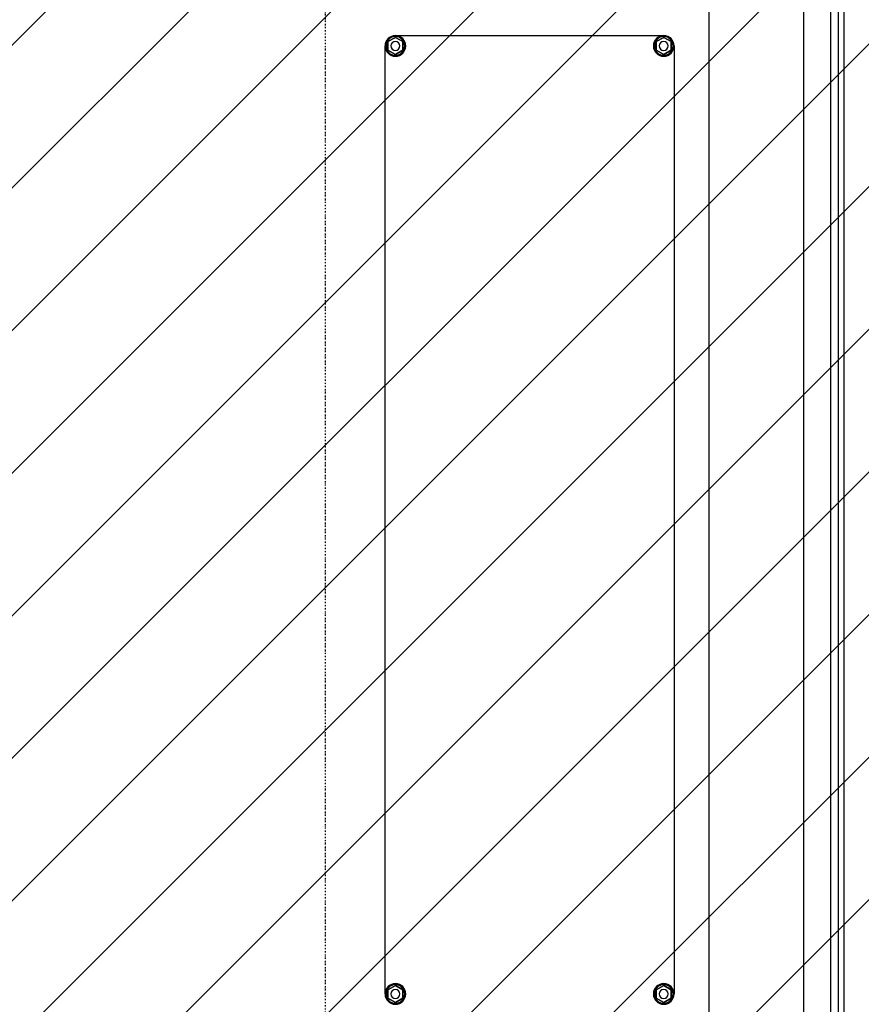
# Model space of a CAD drawing. Extents: x -12918 to 94749, y -46877 to 51700.
# Drawn here: x 7999 to 9324, y 7825 to 9375 of the extents above; entities that cross this region are included whole.
import ezdxf

# ---------------------------------------------------------------- set-up
doc = ezdxf.new("R2010")
doc.units = 0
doc.linetypes.add('X-2791-F$0$EDG-1DOT-2', pattern=[5, 2, -1.4, 0.2, -1.4])
for name, color, linetype in [('NOT-HATCH', 72, 'CONTINUOUS'), ('X-2791-F$0$A-WALL', 8, 'CONTINUOUS'), ('X-2791-F$0$A-WALL-2', 8, 'CONTINUOUS'), ('X-2791-F$0$S-GRID-1', 133, 'X-2791-F$0$EDG-1DOT-2'), ('X-2791-F$0$X-ARC-FURN', 11, 'CONTINUOUS'), ('X-XREF', 7, 'CONTINUOUS')]:
    doc.layers.add(name, color=color, linetype=linetype)

# ---------------------------------------------------------------- blocks, each defined once
blk = doc.blocks.new('X-2791-F')
at = {"layer": 'X-2791-F$0$A-WALL'}
blk.add_line((9297.1, 7104.5), (9297.1, 9675.5), dxfattribs=at)
at = {"layer": 'X-2791-F$0$A-WALL-2'}
blk.add_line((9288.1, 10239.5), (9288.1, 7113.5), dxfattribs=at)
at = {"layer": 'X-2791-F$0$S-GRID-1'}
blk.add_line((8480.2, 29258.2), (8480.2, 0), dxfattribs=at)
at = {"layer": 'X-2791-F$0$X-ARC-FURN'}
for p, q in [((9234.1, 7169.6), (9234.1, 10471.5)), ((9276.1, 10239.5), (9276.1, 7119)), ((9084.1, 9496.5), (9084.1, 7319.6)), ((8590.9, 9349.7), (9013.3, 9349.7)), ((8590.9, 9349.7), (9013.3, 9349.7)), ((8590.9, 9349.7), (9013.3, 9349.7)), ((8590.9, 9349.7), (9013.3, 9349.7)), ((8590.9, 9349.7), (9013.3, 9349.7)), ((8574.6, 7840.9), (8574.6, 9333.4)), ((8574.6, 7840.9), (8574.6, 9333.4)), ((8574.6, 7840.9), (8574.6, 9333.4)), ((8574.6, 7840.9), (8574.6, 9333.4)), ((8574.6, 7840.9), (8574.6, 9333.4)), ((8590.9, 9346.9), (8579.2, 9340.2)), ((8579.2, 9340.2), (8590.9, 9346.9)), ((8579.2, 9340.2), (8579.2, 9326.7)), ((8579.2, 9326.7), (8579.2, 9340.2)), ((8602.6, 9340.2), (8590.9, 9346.9)), ((8590.9, 9346.9), (8602.6, 9340.2)), ((8602.6, 9326.7), (8602.6, 9340.2)), ((8602.6, 9340.2), (8602.6, 9326.7)), ((9013.3, 9346.9), (9001.6, 9340.2)), ((9001.6, 9340.2), (9013.3, 9346.9)), ((9001.6, 9340.2), (9001.6, 9326.7)), ((9001.6, 9326.7), (9001.6, 9340.2)), ((9025, 9340.2), (9013.3, 9346.9)), ((9013.3, 9346.9), (9025, 9340.2)), ((9025, 9326.7), (9025, 9340.2)), ((9025, 9340.2), (9025, 9326.7)), ((9029.6, 9333.4), (9029.6, 7840.9)), ((9029.6, 9333.4), (9029.6, 7840.9)), ((9029.6, 9333.4), (9029.6, 7840.9)), ((9029.6, 9333.4), (9029.6, 7840.9)), ((9029.6, 9333.4), (9029.6, 7840.9)), ((8579.2, 9326.7), (8590.9, 9319.9)), ((8590.9, 9319.9), (8579.2, 9326.7)), ((8590.9, 9319.9), (8602.6, 9326.7)), ((8602.6, 9326.7), (8590.9, 9319.9)), ((9001.6, 9326.7), (9013.3, 9319.9)), ((9013.3, 9319.9), (9001.6, 9326.7)), ((9013.3, 9319.9), (9025, 9326.7)), ((9025, 9326.7), (9013.3, 9319.9)), ((8590.9, 7854.4), (8579.2, 7847.6)), ((8579.2, 7847.6), (8590.9, 7854.4)), ((8579.2, 7847.6), (8579.2, 7834.1)), ((8579.2, 7834.1), (8579.2, 7847.6)), ((8602.6, 7847.6), (8590.9, 7854.4)), ((8590.9, 7854.4), (8602.6, 7847.6)), ((8602.6, 7834.1), (8602.6, 7847.6)), ((8602.6, 7847.6), (8602.6, 7834.1)), ((9013.3, 7854.4), (9001.6, 7847.6)), ((9001.6, 7847.6), (9013.3, 7854.4)), ((9001.6, 7847.6), (9001.6, 7834.1)), ((9001.6, 7834.1), (9001.6, 7847.6)), ((9025, 7847.6), (9013.3, 7854.4)), ((9013.3, 7854.4), (9025, 7847.6)), ((9025, 7834.1), (9025, 7847.6)), ((9025, 7847.6), (9025, 7834.1)), ((8579.2, 7834.1), (8590.9, 7827.4)), ((8590.9, 7827.4), (8579.2, 7834.1)), ((8590.9, 7827.4), (8602.6, 7834.1)), ((8602.6, 7834.1), (8590.9, 7827.4)), ((9001.6, 7834.1), (9013.3, 7827.4)), ((9013.3, 7827.4), (9001.6, 7834.1)), ((9013.3, 7827.4), (9025, 7834.1)), ((9025, 7834.1), (9013.3, 7827.4))]:
    blk.add_line(p, q, dxfattribs=at)
for centre, radius, start, end in [((8590.9, 9333.4), 16.3, 90, 270), ((8590.9, 9333.4), 16.3, 90, 270), ((8590.9, 9333.4), 16.3, 90, 270), ((8590.9, 9333.4), 16.3, 90, 270), ((8590.9, 9333.4), 16.3, 90, 270), ((8590.9, 9333.4), 14.7, 90, 270), ((8590.9, 9333.4), 14.7, 90, 270), ((8590.9, 9333.4), 16.3, 270, 90), ((8590.9, 9333.4), 16.3, 270, 90), ((8590.9, 9333.4), 16.3, 270, 90), ((8590.9, 9333.4), 16.3, 270, 90), ((8590.9, 9333.4), 16.3, 270, 90), ((8590.9, 9333.4), 14.7, 270, 90), ((8590.9, 9333.4), 14.7, 270, 90), ((9013.3, 9333.4), 16.3, 90, 270), ((9013.3, 9333.4), 16.3, 90, 270), ((9013.3, 9333.4), 16.3, 90, 270), ((9013.3, 9333.4), 16.3, 90, 270), ((9013.3, 9333.4), 16.3, 90, 270), ((9013.3, 9333.4), 14.7, 90, 270), ((9013.3, 9333.4), 14.7, 90, 270), ((9013.3, 9333.4), 16.3, 270, 90), ((9013.3, 9333.4), 16.3, 270, 90), ((9013.3, 9333.4), 16.3, 270, 90), ((9013.3, 9333.4), 16.3, 270, 90), ((9013.3, 9333.4), 16.3, 270, 90), ((9013.3, 9333.4), 14.7, 270, 90), ((9013.3, 9333.4), 14.7, 270, 90), ((8590.9, 9333.4), 6.98, 90, 270), ((8590.9, 9333.4), 6.98, 90, 270), ((8590.9, 9333.4), 6.98, 270, 90), ((8590.9, 9333.4), 6.98, 270, 90), ((9013.3, 9333.4), 6.98, 90, 270), ((9013.3, 9333.4), 6.98, 90, 270), ((9013.3, 9333.4), 6.98, 270, 90), ((9013.3, 9333.4), 6.98, 270, 90), ((8590.9, 7840.9), 16.3, 90, 270), ((8590.9, 7840.9), 16.3, 90, 270), ((8590.9, 7840.9), 16.3, 90, 270), ((8590.9, 7840.9), 16.3, 90, 270), ((8590.9, 7840.9), 16.3, 90, 270), ((8590.9, 7840.9), 14.7, 90, 270), ((8590.9, 7840.9), 14.7, 90, 270), ((8590.9, 7840.9), 6.98, 90, 270), ((8590.9, 7840.9), 6.98, 90, 270), ((8590.9, 7840.9), 16.3, 270, 90), ((8590.9, 7840.9), 16.3, 270, 90), ((8590.9, 7840.9), 16.3, 270, 90), ((8590.9, 7840.9), 16.3, 270, 90), ((8590.9, 7840.9), 16.3, 270, 90), ((8590.9, 7840.9), 14.7, 270, 90), ((8590.9, 7840.9), 14.7, 270, 90), ((8590.9, 7840.9), 6.98, 270, 90), ((8590.9, 7840.9), 6.98, 270, 90), ((9013.3, 7840.9), 16.3, 90, 270), ((9013.3, 7840.9), 16.3, 90, 270), ((9013.3, 7840.9), 16.3, 90, 270), ((9013.3, 7840.9), 16.3, 90, 270), ((9013.3, 7840.9), 16.3, 90, 270), ((9013.3, 7840.9), 14.7, 90, 270), ((9013.3, 7840.9), 14.7, 90, 270), ((9013.3, 7840.9), 6.98, 90, 270), ((9013.3, 7840.9), 6.98, 90, 270), ((9013.3, 7840.9), 16.3, 270, 90), ((9013.3, 7840.9), 16.3, 270, 90), ((9013.3, 7840.9), 16.3, 270, 90), ((9013.3, 7840.9), 16.3, 270, 90), ((9013.3, 7840.9), 16.3, 270, 90), ((9013.3, 7840.9), 14.7, 270, 90), ((9013.3, 7840.9), 14.7, 270, 90), ((9013.3, 7840.9), 6.98, 270, 90), ((9013.3, 7840.9), 6.98, 270, 90)]:
    blk.add_arc(centre, radius, start, end, dxfattribs=at)

msp = doc.modelspace()

# ---------------------------------------------------------------- hatches: boundary and pattern name
at = {"layer": 'NOT-HATCH'}
h = msp.add_hatch(dxfattribs=at)
h.set_pattern_fill('ANSI31', color=256, scale=50)
h.paths.add_polyline_path([(6750, 23950), (6750, 7050), (17650, 7050), (17650, 17400), (16650, 17400), (16650, 18550), (11500, 18550), (11500, 23950)])
edge = h.paths.add_edge_path(flags=16)
edge.add_arc((11950, 14800), 550, 0, 360)

# ---------------------------------------------------------------- block references
at = {"layer": 'X-XREF'}
msp.add_blockref('X-2791-F', (0, 0), dxfattribs=at)

doc.saveas('drawing.dxf')
